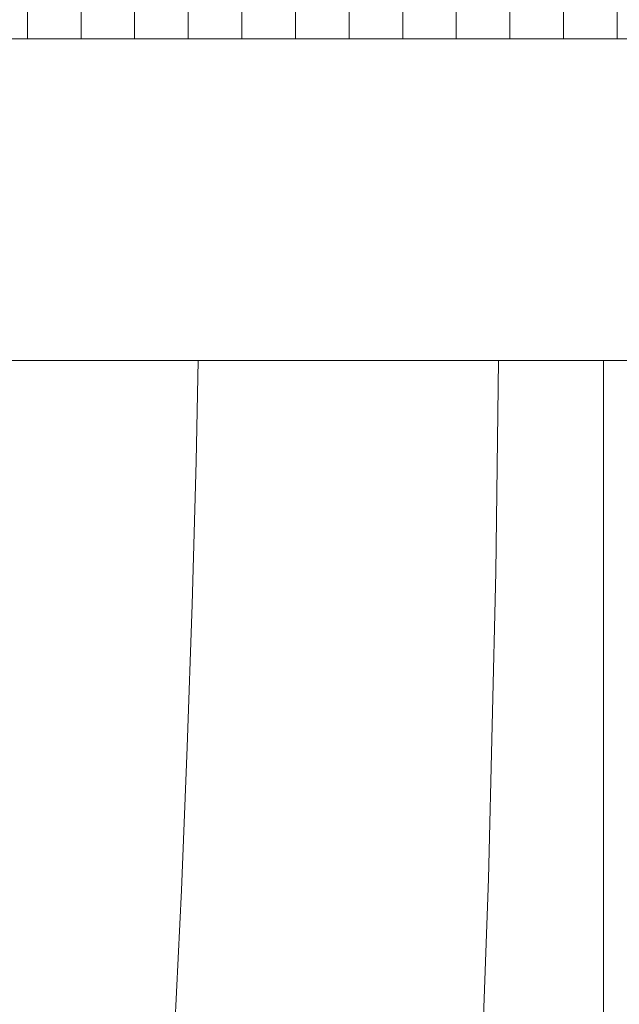
# Model space of a CAD drawing. Units: millimetres. Extents: x -47763 to -35607, y -100 to 6886.
# Drawn here: x -40513 to -40458, y 2839 to 2931 of the extents above; entities that cross this region are included whole.
import ezdxf

# ---------------------------------------------------------------- set-up
doc = ezdxf.new("R2010")
doc.units = ezdxf.units.MM
doc.header["$MEASUREMENT"] = 0
doc.linetypes.add('KAUSS punktiirjoon L', pattern=[4.233333, 2.116667, -2.116667])
doc.linetypes.add('Wipeout_Contour', pattern=[1000, 0, -1000])
doc.layers.add('1_ALGKLASSIDE ONN_2_AR - SEINAD - siseseinad', color=7, linetype='Continuous')
doc.layers.add('1_ALGKLASSIDE ONN_2_SA - SISUSTUS - erimööbel', color=7, linetype='Continuous')
doc.layers.add('1_ALGKLASSIDE ONN_2_SA - SISUSTUS - erimööbel_Pen_No__18', color=9, linetype='Continuous', lineweight=13)
doc.layers.add('1_ALGKLASSIDE ONN_2_SA - SISUSTUS - erimööbel_Pen_No__195', color=7, linetype='Continuous', lineweight=0, true_color=0xaf8545)
doc.layers.add('1_ALGKLASSIDE ONN_2_SA - SISUSTUS - erimööbel_Pen_No__87', color=7, linetype='Continuous', lineweight=9, true_color=0x8a8a8a)

# ---------------------------------------------------------------- blocks, each defined once
blk = doc.blocks.new('*X157', base_point=(-47724.872, -1145.566))
at = {"layer": '1_ALGKLASSIDE ONN_2_SA - SISUSTUS - erimööbel_Pen_No__18', "color": 9, "linetype": 'Continuous', "lineweight": 13}
for p, q in [((-40497.051, 2889.586), (-40496.862, 2899)), ((-40469.09, 2879.269), (-40468.854, 2899)), ((-40497.411, 2876.271), (-40497.051, 2889.586)), ((-40469.77, 2850.697), (-40469.09, 2879.269)), ((-40497.866, 2862.959), (-40497.411, 2876.271)), ((-40498.416, 2849.65), (-40497.866, 2862.959)), ((-40470.789, 2822.135), (-40469.77, 2850.697)), ((-40499.059, 2836.346), (-40498.416, 2849.65))]:
    blk.add_line(p, q, dxfattribs=at)

msp = doc.modelspace()

# ---------------------------------------------------------------- wipeouts: each hides what was drawn before it
at = {"color": 254, "linetype": 'Wipeout_Contour', "lineweight": 0, "ltscale": 162305.124927}
msp.add_wipeout([(-40541.43, 2899), (-40541.43, 1982), (-40459.041, 1982), (-40459.041, 2899)], dxfattribs=at).dxf.layer = '1_ALGKLASSIDE ONN_2_SA - SISUSTUS - erimööbel'

# ---------------------------------------------------------------- next in the draw order: block references
at = {"layer": '1_ALGKLASSIDE ONN_2_AR - SEINAD - siseseinad', "color": 255, "linetype": 'KAUSS punktiirjoon L', "lineweight": 13}
msp.add_blockref('*X157', (-47724.872, -1145.566), dxfattribs=at)

# ---------------------------------------------------------------- next in the draw order: wipeouts: each hides what was drawn before it
at = {"color": 254, "linetype": 'Wipeout_Contour', "lineweight": 0, "ltscale": 162969.314573}
msp.add_wipeout([(-40823.93, 2901.01), (-40823.93, 2899), (-40454.041, 2899), (-40454.041, 2901.01)], dxfattribs=at).dxf.layer = '1_ALGKLASSIDE ONN_2_SA - SISUSTUS - erimööbel'

# ---------------------------------------------------------------- next in the draw order: wipeouts: each hides what was drawn before it
at = {"color": 254, "linetype": 'Wipeout_Contour', "lineweight": 0, "ltscale": 162970.383295}
msp.add_wipeout([(-40823.93, 2906.5), (-40823.93, 2901.01), (-40454.041, 2901.01), (-40454.041, 2906.5)], dxfattribs=at).dxf.layer = '1_ALGKLASSIDE ONN_2_SA - SISUSTUS - erimööbel'
at = {"color": 254, "linetype": 'Wipeout_Contour', "lineweight": 0, "ltscale": 162127.750312}
msp.add_wipeout([(-40457.576, 2899), (-40457.576, 1982), (-40454.041, 1982), (-40454.041, 2899)], dxfattribs=at).dxf.layer = '1_ALGKLASSIDE ONN_2_SA - SISUSTUS - erimööbel'

# ---------------------------------------------------------------- next in the draw order: wipeouts: each hides what was drawn before it
at = {"color": 254, "linetype": 'Wipeout_Contour', "lineweight": 0, "ltscale": 162972.237385}
msp.add_wipeout([(-40823.93, 2914), (-40823.93, 2906.5), (-40454.041, 2906.5), (-40454.041, 2914)], dxfattribs=at).dxf.layer = '1_ALGKLASSIDE ONN_2_SA - SISUSTUS - erimööbel'
at = {"color": 254, "linetype": 'Wipeout_Contour', "lineweight": 0, "ltscale": 162137.731532}
msp.add_wipeout([(-40459.041, 2899), (-40459.041, 1982), (-40457.576, 1982), (-40457.576, 2899)], dxfattribs=at).dxf.layer = '1_ALGKLASSIDE ONN_2_SA - SISUSTUS - erimööbel'

# ---------------------------------------------------------------- next in the draw order: linework, layer by layer
at = {"layer": '1_ALGKLASSIDE ONN_2_SA - SISUSTUS - erimööbel_Pen_No__87', "color": 252, "linetype": 'Continuous', "lineweight": 9, "true_color": 0x8a8a8a}
for p, q in [((-40459.041, 2899), (-40541.43, 2899)), ((-40459.041, 2899), (-40457.576, 2899)), ((-40459.041, 1982), (-40459.041, 2899)), ((-40457.576, 2899), (-40454.041, 2899))]:
    msp.add_line(p, q, dxfattribs=at)

# ---------------------------------------------------------------- next in the draw order: wipeouts: each hides what was drawn before it
at = {"color": 254, "linetype": 'Wipeout_Contour', "lineweight": 0, "ltscale": 162974.383058}
msp.add_wipeout([(-40823.93, 2921.5), (-40823.93, 2914), (-40454.041, 2914), (-40454.041, 2921.5)], dxfattribs=at).dxf.layer = '1_ALGKLASSIDE ONN_2_SA - SISUSTUS - erimööbel'

# ---------------------------------------------------------------- next in the draw order: wipeouts: each hides what was drawn before it
at = {"color": 254, "linetype": 'Wipeout_Contour', "lineweight": 0, "ltscale": 162976.245383}
msp.add_wipeout([(-40823.93, 2926.99), (-40823.93, 2921.5), (-40454.041, 2921.5), (-40454.041, 2926.99)], dxfattribs=at).dxf.layer = '1_ALGKLASSIDE ONN_2_SA - SISUSTUS - erimööbel'

# ---------------------------------------------------------------- next in the draw order: wipeouts: each hides what was drawn before it
at = {"color": 254, "linetype": 'Wipeout_Contour', "lineweight": 0, "ltscale": 162977.322334}
msp.add_wipeout([(-40823.93, 2929), (-40823.93, 2926.99), (-40454.041, 2926.99), (-40454.041, 2929)], dxfattribs=at).dxf.layer = '1_ALGKLASSIDE ONN_2_SA - SISUSTUS - erimööbel'

# ---------------------------------------------------------------- next in the draw order: hatches: boundary and pattern name
at = {"layer": '1_ALGKLASSIDE ONN_2_SA - SISUSTUS - erimööbel_Pen_No__195', "linetype": 'Continuous', "lineweight": 0, "true_color": 0xaf8545}
h = msp.add_hatch(dxfattribs=at)
h.set_pattern_fill('__PUIT___Vineer_90_0002', color=45, style=0, pattern_type=2)
h.set_pattern_definition([(90, (-42917.78, -1e-12), (-5, 0), [])])
h.paths.add_polyline_path([(-40947.93, 2929), (-40316.588, 2929), (-40316.588, 2950), (-40947.93, 2950)])

# ---------------------------------------------------------------- next in the draw order: linework, layer by layer
at = {"layer": '1_ALGKLASSIDE ONN_2_SA - SISUSTUS - erimööbel_Pen_No__87', "color": 252, "linetype": 'Continuous', "lineweight": 9, "true_color": 0x8a8a8a}
msp.add_line((-40316.588, 2929), (-40947.93, 2929), dxfattribs=at)

doc.saveas('drawing.dxf')
